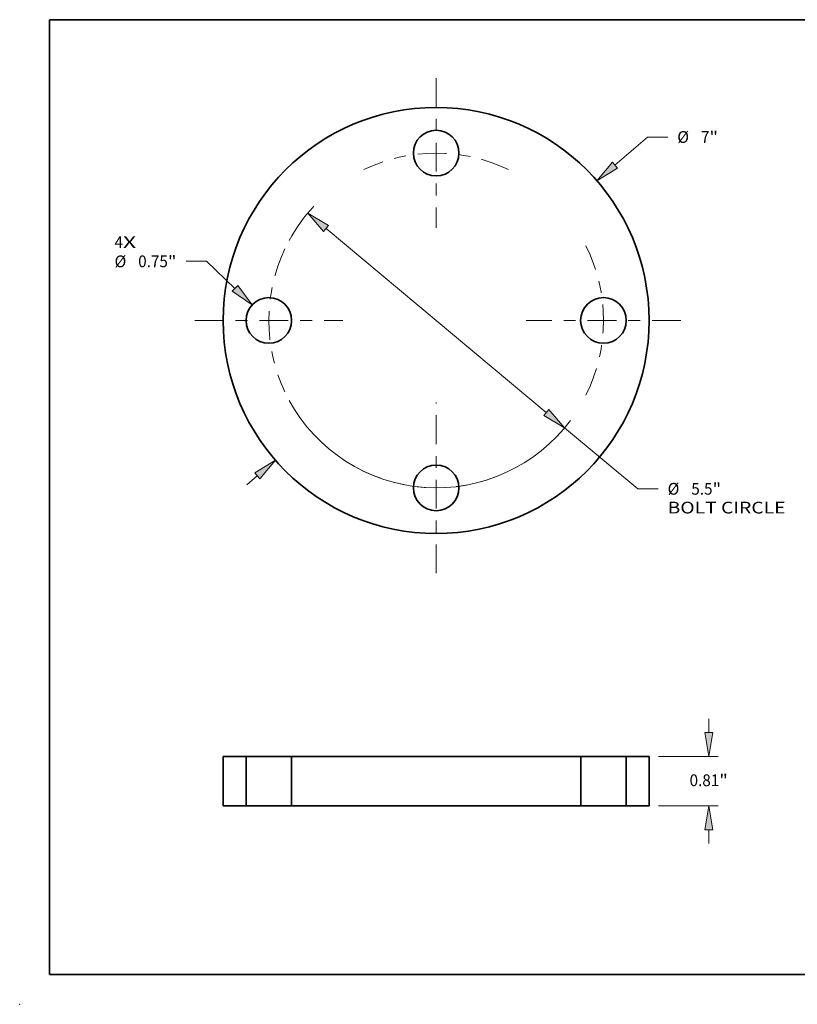
# Model space of a CAD drawing. Extents: x 0 to 10.8, y 0 to 8.3.
# Drawn here: x 0 to 6.5, y 0 to 8.3 of the extents above; entities that cross this region are included whole.
import ezdxf
from ezdxf.enums import TextEntityAlignment as Align

# ---------------------------------------------------------------- set-up
doc = ezdxf.new("R2010")
doc.units = 0
doc.header["$MEASUREMENT"] = 0
doc.linetypes.add('DASHDOT', pattern=[18.5, 12, -3, 0.5, -3])
doc.layers.get('0').update_dxf_attribs({"lineweight": 13})
doc.layers.add('1', color=7, linetype='Continuous', lineweight=13)
doc.styles.get("Standard").update_dxf_attribs({"font": 'isocp.shx'})

# ---------------------------------------------------------------- blocks, each defined once
blk = doc.blocks.new('BLOCK7')
at = {"color": 7, "lineweight": 13, "ltscale": 0.03937}
for s, p, p2 in [('4', (-5.286, 1.19), (-5.147, 1.19)), ('X', (-5.147, 1.19), (-4.932, 1.19))]:
    blk.add_text(s, height=0.193, dxfattribs=at).set_placement(p, p2, align=Align.FIT)
blk = doc.blocks.new('BLOCK8')
at = {"color": 7, "lineweight": 13, "ltscale": 0.017649}
blk.add_line((2.939, 2.551), (3.472, 3.014), dxfattribs=at)
at = {"color": 7, "lineweight": 13, "ltscale": 0.008333}
blk.add_line((3.472, 3.014), (3.806, 3.014), dxfattribs=at)
at = {"color": 7, "lineweight": 13, "ltscale": 0.005635}
blk.add_line((-3.109, -2.699), (-2.939, -2.551), dxfattribs=at)
at = {"color": 7, "lineweight": 13, "ltscale": 0.03937}
for points in [[(2.896, 2.601), (2.643, 2.294), (2.982, 2.502)], [(-2.896, -2.601), (-2.643, -2.294), (-2.982, -2.502)]]:
    blk.add_lwpolyline(points, close=True, dxfattribs=at)
for points in [[(2.896, 2.601), (2.643, 2.294), (2.896, 2.601), (2.982, 2.502)], [(-2.896, -2.601), (-2.643, -2.294), (-2.896, -2.601), (-2.982, -2.502)]]:
    blk.add_solid(points, dxfattribs=at)
for s, p, p2 in [('%%c', (3.963, 2.918), (4.156, 2.918)), ('7', (4.352, 2.918), (4.491, 2.918)), ('"', (4.491, 2.918), (4.633, 2.918))]:
    blk.add_text(s, height=0.193, dxfattribs=at).set_placement(p, p2, align=Align.FIT)
blk = doc.blocks.new('BLOCK9')
at = {"color": 7, "lineweight": 13, "ltscale": 0.008333}
blk.add_line((-3.777, 0.972), (-4.111, 0.972), dxfattribs=at)
at = {"color": 7, "lineweight": 13, "ltscale": 0.016171}
blk.add_line((-3.307, 0.527), (-3.777, 0.972), dxfattribs=at)
at = {"color": 7, "lineweight": 13, "ltscale": 0.03937}
blk.add_lwpolyline([(-3.352, 0.48), (-3.022, 0.258), (-3.262, 0.575)], close=True, dxfattribs=at)
blk.add_solid([(-3.352, 0.48), (-3.022, 0.258), (-3.352, 0.48), (-3.262, 0.575)], dxfattribs=at)
for s, p, p2 in [('%%c', (-5.286, 0.875), (-5.093, 0.875)), ('0.75', (-4.897, 0.875), (-4.409, 0.875)), ('"', (-4.409, 0.875), (-4.268, 0.875))]:
    blk.add_text(s, height=0.193, dxfattribs=at).set_placement(p, p2, align=Align.FIT)
blk = doc.blocks.new('BLOCK10')
at = {"color": 7, "lineweight": 13, "ltscale": 0.03937}
for p, q in [((-1.81, 1.511), (1.81, -1.511)), ((2.111, -1.762), (3.314, -2.766))]:
    blk.add_line(p, q, dxfattribs=at)
at = {"color": 7, "lineweight": 13, "ltscale": 0.008333}
blk.add_line((3.314, -2.766), (3.648, -2.766), dxfattribs=at)
at = {"color": 7, "lineweight": 13, "ltscale": 0.03937}
for points in [[(-1.768, 1.561), (-2.111, 1.762), (-1.852, 1.461)], [(1.768, -1.561), (2.111, -1.762), (1.852, -1.461)]]:
    blk.add_lwpolyline(points, close=True, dxfattribs=at)
for start, end in [(136.9376, 151.4901), (208.5099, 323.3711)]:
    blk.add_arc((0, 0), 2.75, start, end, dxfattribs=at)
for points in [[(-1.768, 1.561), (-2.111, 1.762), (-1.768, 1.561), (-1.852, 1.461)], [(1.768, -1.561), (2.111, -1.762), (1.768, -1.561), (1.852, -1.461)]]:
    blk.add_solid(points, dxfattribs=at)
for s, height, p, p2 in [('%%c', 0.193, (3.804, -2.862), (3.997, -2.862)), ('5.5', 0.193, (4.194, -2.862), (4.542, -2.862)), ('"', 0.193, (4.542, -2.862), (4.684, -2.862)), ('BOLT CIRCLE', 0.19299, (3.804, -3.171), (5.742, -3.171))]:
    blk.add_text(s, height=height, dxfattribs=at).set_placement(p, p2, align=Align.FIT)
blk = doc.blocks.new('BLOCK11')
at = {"color": 7, "linetype": 'DASHDOT', "lineweight": 13, "ltscale": 0.03937}
blk.add_line((-3.964, 0), (-1.536, 0), dxfattribs=at)
blk.add_arc((0, 0), 2.75, 154.7068, 205.2932, dxfattribs=at)
blk = doc.blocks.new('BLOCK12')
at = {"color": 7, "linetype": 'DASHDOT', "lineweight": 13, "ltscale": 0.03937}
blk.add_line((0, 3.98), (0, 1.52), dxfattribs=at)
blk.add_arc((0, 0), 2.75, 64.3831, 115.6169, dxfattribs=at)
blk = doc.blocks.new('BLOCK13')
at = {"color": 7, "linetype": 'DASHDOT', "lineweight": 13, "ltscale": 0.03937}
blk.add_line((4.022, 0), (1.478, 0), dxfattribs=at)
blk.add_arc((0, 0), 2.75, 333.4902, 26.5098, dxfattribs=at)
blk = doc.blocks.new('BLOCK14')
at = {"color": 7, "linetype": 'DASHDOT', "lineweight": 13, "ltscale": 0.03937}
blk.add_line((0, -4.152), (0, -1.348), dxfattribs=at)
blk.add_arc((0, 0), 2.75, 240.7893, 299.2107, dxfattribs=at)
blk = doc.blocks.new('BLOCK15')
at = {"color": 7, "lineweight": 13, "ltscale": 0.005635}
for p, q in [((4.479, 1.202), (4.479, 1.428)), ((4.479, -0.618), (4.479, -0.392))]:
    blk.add_line(p, q, dxfattribs=at)
at = {"color": 7, "lineweight": 13, "ltscale": 0.03937}
for p, q in [((3.654, 0.81), (4.634, 0.81)), ((3.654, 0), (4.634, 0))]:
    blk.add_line(p, q, dxfattribs=at)
for points in [[(4.414, 1.202), (4.479, 0.81), (4.545, 1.202)], [(4.545, -0.392), (4.479, 0), (4.414, -0.392)]]:
    blk.add_lwpolyline(points, close=True, dxfattribs=at)
for points in [[(4.414, 1.202), (4.479, 0.81), (4.414, 1.202), (4.545, 1.202)], [(4.545, -0.392), (4.479, 0), (4.545, -0.392), (4.414, -0.392)]]:
    blk.add_solid(points, dxfattribs=at)
for s, p, p2 in [('0.81', (4.165, 0.323), (4.653, 0.323)), ('"', (4.653, 0.323), (4.794, 0.323))]:
    blk.add_text(s, height=0.193, dxfattribs=at).set_placement(p, p2, align=Align.FIT)
blk = doc.blocks.new('BLOCK16')
at = {"color": 7, "lineweight": 5, "ltscale": 0.03937}
for p, q in [((-3.5, 0), (-3.5, 0.81)), ((-3.125, 0.81), (-3.125, 0))]:
    blk.add_line(p, q, dxfattribs=at)
at = {"color": 7, "lineweight": 5, "ltscale": 0.009375}
for p, q in [((-3.5, 0.81), (-3.125, 0.81)), ((-3.125, 0), (-3.5, 0))]:
    blk.add_line(p, q, dxfattribs=at)
blk = doc.blocks.new('BLOCK17')
at = {"color": 7, "lineweight": 5, "ltscale": 0.03937}
for p, q in [((-2.375, 0), (-2.375, 0.81)), ((-2.375, 0.81), (2.375, 0.81)), ((2.375, 0.81), (2.375, 0)), ((2.375, 0), (-2.375, 0))]:
    blk.add_line(p, q, dxfattribs=at)
blk = doc.blocks.new('BLOCK18')
at = {"color": 7, "lineweight": 5, "ltscale": 0.03937}
for p, q in [((3.125, 0), (3.125, 0.81)), ((3.5, 0.81), (3.5, 0))]:
    blk.add_line(p, q, dxfattribs=at)
at = {"color": 7, "lineweight": 5, "ltscale": 0.009375}
for p, q in [((3.125, 0.81), (3.5, 0.81)), ((3.5, 0), (3.125, 0))]:
    blk.add_line(p, q, dxfattribs=at)

msp = doc.modelspace()

# ---------------------------------------------------------------- linework, layer by layer
at = {"color": 7, "lineweight": 35, "ltscale": 0.010328}
for p, q in [((1.7058, 2.0762), (1.7058, 1.6631)), ((1.8971, 2.0762), (1.8971, 1.6631)), ((2.2796, 2.0762), (2.2796, 1.6631)), ((4.7021, 2.0762), (4.7021, 1.6631)), ((5.0846, 2.0762), (5.0846, 1.6631)), ((5.2758, 2.0762), (5.2758, 1.6631))]:
    msp.add_line(p, q, dxfattribs=at)
at = {"color": 7, "lineweight": 35, "ltscale": 0.004781}
for p, q in [((1.8971, 2.0762), (1.7058, 2.0762)), ((5.2758, 2.0762), (5.0846, 2.0762)), ((1.8971, 1.6631), (1.7058, 1.6631)), ((5.2758, 1.6631), (5.0846, 1.6631))]:
    msp.add_line(p, q, dxfattribs=at)
at = {"color": 7, "lineweight": 35, "ltscale": 0.000585308}
for p, q in [((1.8971, 2.0762), (1.9205, 2.0762)), ((4.7021, 2.0762), (4.7255, 2.0762)), ((1.8971, 1.6631), (1.9205, 1.6631)), ((4.7021, 1.6631), (4.7255, 1.6631))]:
    msp.add_line(p, q, dxfattribs=at)
at = {"color": 7, "lineweight": 35, "ltscale": 0.008977}
for p, q in [((1.9205, 2.0762), (2.2796, 2.0762)), ((4.7255, 2.0762), (5.0846, 2.0762)), ((1.9205, 1.6631), (2.2796, 1.6631)), ((4.7255, 1.6631), (5.0846, 1.6631))]:
    msp.add_line(p, q, dxfattribs=at)
at = {"color": 7, "lineweight": 35, "ltscale": 0.03937}
for p, q in [((4.7021, 2.0762), (2.2796, 2.0762)), ((4.7021, 1.6631), (2.2796, 1.6631))]:
    msp.add_line(p, q, dxfattribs=at)
for centre, radius in [((3.4908, 5.7298), 1.785), ((3.4908, 7.1323), 0.1913), ((2.0883, 5.7298), 0.1913), ((4.8933, 5.7298), 0.1913), ((3.4908, 4.3273), 0.1913)]:
    msp.add_circle(centre, radius, dxfattribs=at)
at = {"color": 7, "lineweight": 5, "ltscale": 0.03937}
msp.add_point((0, 0), dxfattribs=at)
at = {"layer": '1', "color": 7, "lineweight": 35, "ltscale": 0.03937}
for p, q in [((0.25, 0.25), (0.25, 8.25)), ((0.25, 8.25), (10.75, 8.25)), ((0.25, 0.25), (10.75, 0.25))]:
    msp.add_line(p, q, dxfattribs=at)

# ---------------------------------------------------------------- block references
at = {"lineweight": 0, "xscale": 0.51, "yscale": 0.51, "zscale": 0.51}
for name, p in [('BLOCK12', (3.4908, 5.7298)), ('BLOCK8', (3.4908, 5.7298)), ('BLOCK10', (3.4908, 5.7298)), ('BLOCK7', (3.4908, 5.7298)), ('BLOCK13', (3.4908, 5.7298)), ('BLOCK9', (3.4908, 5.7298)), ('BLOCK11', (3.4908, 5.7298)), ('BLOCK14', (3.4908, 5.7298)), ('BLOCK15', (3.4908, 1.6631)), ('BLOCK16', (3.4908, 1.6631)), ('BLOCK17', (3.4908, 1.6631)), ('BLOCK18', (3.4908, 1.6631))]:
    msp.add_blockref(name, p, dxfattribs=at)

doc.saveas('drawing.dxf')
